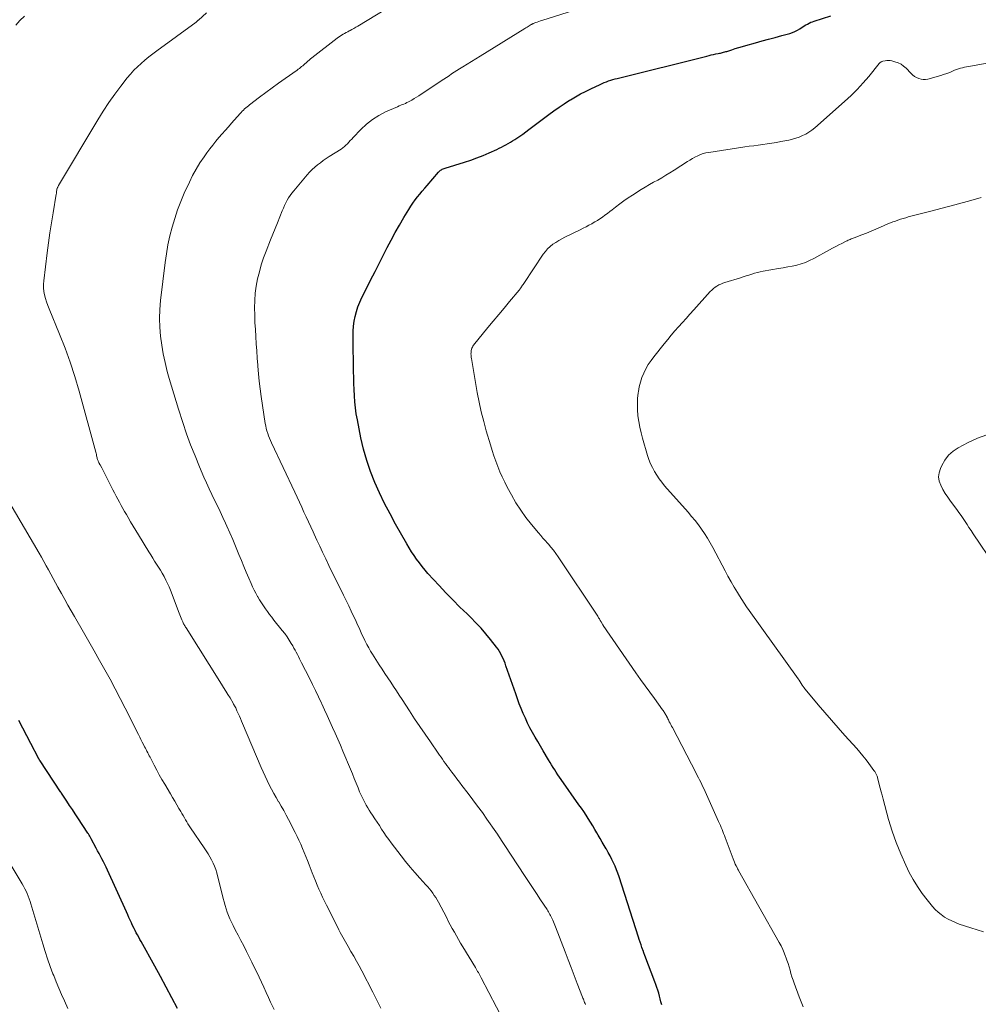
# Model space of a CAD drawing. Units: feet. Extents: x 1975000 to 1980000, y 545000 to 550003.
# Drawn here: x 1976896 to 1977056, y 546587 to 546752 of the extents above; entities that cross this region are included whole.
import ezdxf

# ---------------------------------------------------------------- set-up
doc = ezdxf.new("R2010")
doc.units = ezdxf.units.FT
doc.header["$LTSCALE"] = 100
doc.header["$MEASUREMENT"] = 0
doc.layers.add('CONTOUR INDEX', color=32, linetype='Continuous', lineweight=25)
doc.layers.add('CONTOUR INTERMEDIATE', color=40, linetype='Continuous', lineweight=15)

msp = doc.modelspace()

# ---------------------------------------------------------------- linework, layer by layer
at = {"layer": 'CONTOUR INDEX', "flags": 128}
for points, elevation in [([(1977003.28, 546586.42), (1977003.16, 546586.91), (1977003.05, 546587.4), (1977002.92, 546587.89), (1977002.78, 546588.38), (1977002.63, 546588.86), (1977002.48, 546589.34), (1977002.31, 546589.82), (1977002.14, 546590.29), (1977000.46, 546594.68), (1977000.43, 546594.76), (1977000.4, 546594.84), (1977000.37, 546594.92), (1977000.34, 546595.01), (1977000.31, 546595.09), (1977000.28, 546595.17), (1977000.25, 546595.25), (1977000.22, 546595.34), (1976999.97, 546596.04), (1976999.82, 546596.48), (1976999.67, 546596.91), (1976999.52, 546597.35), (1976999.38, 546597.79), (1976996.13, 546607.87), (1976995.92, 546608.48), (1976995.7, 546609.07), (1976995.46, 546609.66), (1976995.2, 546610.25), (1976994.92, 546610.82), (1976994.63, 546611.39), (1976994.33, 546611.95), (1976994.01, 546612.51), (1976993.98, 546612.56), (1976993.64, 546613.14), (1976993.3, 546613.72), (1976992.96, 546614.31), (1976992.63, 546614.89), (1976992.42, 546615.24), (1976992.07, 546615.85), (1976991.71, 546616.45), (1976991.34, 546617.05), (1976990.97, 546617.65), (1976990.59, 546618.24), (1976990.2, 546618.83), (1976989.81, 546619.41), (1976989.4, 546619.98), (1976986.42, 546624.2), (1976986.14, 546624.61), (1976985.86, 546625.01), (1976985.59, 546625.42), (1976985.33, 546625.83), (1976985.07, 546626.25), (1976984.82, 546626.67), (1976984.56, 546627.09), (1976984.31, 546627.51), (1976983.41, 546629.04), (1976982.96, 546629.8), (1976982.51, 546630.57), (1976982.06, 546631.34), (1976981.62, 546632.11), (1976981.19, 546632.89), (1976980.79, 546633.68), (1976980.41, 546634.48), (1976980.06, 546635.29), (1976979.72, 546636.11), (1976979.4, 546636.93), (1976979.09, 546637.76), (1976978.79, 546638.59), (1976977.15, 546643.3), (1976977, 546643.71), (1976976.84, 546644.12), (1976976.67, 546644.53), (1976976.49, 546644.93), (1976976.29, 546645.32), (1976976.07, 546645.7), (1976975.83, 546646.07), (1976975.57, 546646.43), (1976974.58, 546647.7), (1976973.8, 546648.66), (1976972.99, 546649.6), (1976972.13, 546650.51), (1976971.25, 546651.39), (1976970.63, 546651.98), (1976969.43, 546653.15), (1976968.25, 546654.33), (1976967.09, 546655.54), (1976965.94, 546656.76), (1976964.08, 546658.78), (1976963.58, 546659.35), (1976963.09, 546659.93), (1976962.63, 546660.54), (1976962.18, 546661.15), (1976961.75, 546661.79), (1976961.33, 546662.42), (1976960.93, 546663.07), (1976960.55, 546663.73), (1976958.65, 546667.05), (1976957.71, 546668.77), (1976956.81, 546670.51), (1976955.96, 546672.28), (1976955.16, 546674.06), (1976954.44, 546675.88), (1976953.8, 546677.73), (1976953.28, 546679.61), (1976952.83, 546681.52), (1976952.23, 546684.56), (1976952.05, 546685.56), (1976951.9, 546686.57), (1976951.81, 546687.58), (1976951.74, 546688.6), (1976951.7, 546689.62), (1976951.66, 546690.64), (1976951.63, 546691.66), (1976951.6, 546692.68), (1976951.6, 546692.78), (1976951.58, 546693.85), (1976951.56, 546694.92), (1976951.54, 546695.99), (1976951.53, 546697.06), (1976951.52, 546698.59), (1976951.54, 546699.42), (1976951.6, 546700.26), (1976951.71, 546701.09), (1976951.86, 546701.91), (1976952.07, 546702.72), (1976952.32, 546703.52), (1976952.63, 546704.29), (1976952.98, 546705.05), (1976953.71, 546706.49), (1976954.46, 546707.95), (1976955.21, 546709.42), (1976955.96, 546710.89), (1976956.7, 546712.35), (1976957.25, 546713.44), (1976957.91, 546714.71), (1976958.6, 546715.98), (1976959.3, 546717.23), (1976960.03, 546718.47), (1976960.85, 546719.85), (1976961.18, 546720.38), (1976961.54, 546720.91), (1976961.91, 546721.43), (1976962.31, 546721.93), (1976962.71, 546722.42), (1976963.12, 546722.91), (1976963.53, 546723.4), (1976963.94, 546723.88), (1976965.82, 546726.09), (1976965.94, 546726.21), (1976966.06, 546726.32), (1976966.19, 546726.42), (1976966.33, 546726.51), (1976966.48, 546726.59), (1976966.63, 546726.66), (1976966.79, 546726.72), (1976966.95, 546726.77), (1976970.18, 546727.75), (1976971.25, 546728.1), (1976972.3, 546728.48), (1976973.34, 546728.89), (1976974.37, 546729.34), (1976975.62, 546729.92), (1976976.01, 546730.1), (1976976.4, 546730.29), (1976976.78, 546730.49), (1976977.16, 546730.69), (1976977.54, 546730.9), (1976977.91, 546731.12), (1976978.28, 546731.35), (1976978.64, 546731.58), (1976978.97, 546731.79), (1976979.49, 546732.14), (1976980, 546732.49), (1976980.51, 546732.86), (1976981.01, 546733.23), (1976984.33, 546735.75), (1976985.19, 546736.38), (1976986.06, 546736.99), (1976986.94, 546737.58), (1976987.84, 546738.15), (1976988.01, 546738.25), (1976988.84, 546738.74), (1976989.67, 546739.21), (1976990.52, 546739.65), (1976991.38, 546740.08), (1976992.96, 546740.82), (1976993.31, 546740.98), (1976993.66, 546741.13), (1976994.02, 546741.27), (1976994.38, 546741.4), (1976994.74, 546741.52), (1976995.11, 546741.63), (1976995.47, 546741.73), (1976995.84, 546741.83), (1977010.84, 546745.58), (1977011.22, 546745.68), (1977011.6, 546745.76), (1977011.98, 546745.85), (1977012.37, 546745.92), (1977012.78, 546746), (1977012.96, 546746.04), (1977013.14, 546746.08), (1977013.31, 546746.12), (1977013.49, 546746.16), (1977013.67, 546746.21), (1977013.85, 546746.26), (1977014.02, 546746.31), (1977014.2, 546746.36), (1977015.03, 546746.64), (1977015.62, 546746.83), (1977016.22, 546747.01), (1977016.82, 546747.19), (1977017.42, 546747.36), (1977019, 546747.8), (1977020.11, 546748.1), (1977021.22, 546748.41), (1977022.34, 546748.71), (1977023.45, 546749.02), (1977024.78, 546749.38), (1977025.22, 546749.52), (1977025.64, 546749.69), (1977026.05, 546749.9), (1977026.44, 546750.14), (1977026.7, 546750.31), (1977026.95, 546750.48), (1977027.21, 546750.64), (1977027.47, 546750.8), (1977027.74, 546750.95), (1977028.01, 546751.1), (1977028.29, 546751.23), (1977028.57, 546751.34), (1977028.86, 546751.44), (1977031.64, 546752.31)], 1000), ([(1976922.04, 546585.8), (1976921.11, 546587.59), (1976920.17, 546589.37), (1976919.21, 546591.14), (1976918.24, 546592.91), (1976915.95, 546597.03), (1976915.75, 546597.4), (1976915.55, 546597.76), (1976915.35, 546598.13), (1976915.15, 546598.5), (1976914.96, 546598.86), (1976914.77, 546599.24), (1976914.59, 546599.61), (1976914.42, 546599.99), (1976914.34, 546600.15), (1976914.13, 546600.61), (1976913.92, 546601.07), (1976913.71, 546601.53), (1976913.5, 546601.99), (1976910.32, 546609), (1976910.1, 546609.48), (1976909.87, 546609.95), (1976909.64, 546610.41), (1976909.39, 546610.88), (1976909.15, 546611.34), (1976908.9, 546611.8), (1976908.65, 546612.26), (1976908.41, 546612.72), (1976907.6, 546614.24), (1976907.54, 546614.36), (1976907.47, 546614.49), (1976907.4, 546614.61), (1976907.33, 546614.73), (1976907.26, 546614.85), (1976907.19, 546614.97), (1976907.11, 546615.09), (1976907.03, 546615.21), (1976905.35, 546617.77), (1976904.89, 546618.46), (1976904.43, 546619.16), (1976903.97, 546619.86), (1976903.51, 546620.56), (1976902.62, 546621.92), (1976902.6, 546621.94), (1976902.59, 546621.96), (1976902.58, 546621.98), (1976902.56, 546622), (1976902.51, 546622.08), (1976902.5, 546622.1), (1976902.49, 546622.11), (1976902.47, 546622.13), (1976902.46, 546622.15), (1976899.01, 546627.33), (1976898.97, 546627.38), (1976898.93, 546627.44), (1976898.9, 546627.5), (1976898.86, 546627.56), (1976898.83, 546627.62), (1976898.8, 546627.68), (1976898.76, 546627.74), (1976898.73, 546627.8), (1976897.47, 546630.26), (1976896.8, 546631.54), (1976896.12, 546632.82), (1976895.43, 546634.09)], 980)]:
    msp.add_lwpolyline(points, dxfattribs=dict(at, elevation=elevation))
at = {"layer": 'CONTOUR INTERMEDIATE', "flags": 128}
for points, elevation in [([(1976979.44, 546578.63), (1976973.02, 546590.94), (1976972.9, 546591.16), (1976972.78, 546591.38), (1976972.66, 546591.6), (1976972.54, 546591.82), (1976972.41, 546592.03), (1976972.29, 546592.25), (1976972.16, 546592.46), (1976972.03, 546592.68), (1976969.92, 546596.14), (1976969.55, 546596.75), (1976969.19, 546597.36), (1976968.84, 546597.98), (1976968.5, 546598.6), (1976968.16, 546599.22), (1976967.82, 546599.85), (1976967.49, 546600.47), (1976967.16, 546601.1), (1976965.83, 546603.63), (1976965.61, 546604.02), (1976965.38, 546604.41), (1976965.13, 546604.78), (1976964.87, 546605.15), (1976964.6, 546605.51), (1976964.32, 546605.86), (1976964.03, 546606.2), (1976963.73, 546606.54), (1976962.69, 546607.68), (1976961.88, 546608.6), (1976961.09, 546609.52), (1976960.31, 546610.47), (1976959.56, 546611.43), (1976957.91, 546613.59), (1976957.5, 546614.15), (1976957.09, 546614.72), (1976956.69, 546615.3), (1976956.3, 546615.88), (1976955.92, 546616.47), (1976955.54, 546617.05), (1976955.16, 546617.64), (1976954.78, 546618.23), (1976954.51, 546618.63), (1976954.24, 546619.05), (1976953.98, 546619.48), (1976953.73, 546619.91), (1976953.48, 546620.35), (1976953.24, 546620.8), (1976953.02, 546621.24), (1976952.81, 546621.7), (1976952.61, 546622.16), (1976952.35, 546622.81), (1976952.03, 546623.6), (1976951.71, 546624.38), (1976951.39, 546625.17), (1976951.06, 546625.96), (1976949.8, 546628.99), (1976949.38, 546629.99), (1976948.95, 546630.99), (1976948.51, 546631.98), (1976948.07, 546632.96), (1976947.62, 546633.95), (1976947.17, 546634.93), (1976946.72, 546635.91), (1976946.27, 546636.9), (1976946.2, 546637.04), (1976945.71, 546638.09), (1976945.22, 546639.13), (1976944.71, 546640.17), (1976944.19, 546641.21), (1976942.89, 546643.77), (1976942.71, 546644.12), (1976942.53, 546644.48), (1976942.35, 546644.84), (1976942.17, 546645.2), (1976941.99, 546645.56), (1976941.8, 546645.91), (1976941.6, 546646.26), (1976941.4, 546646.61), (1976941.14, 546647.05), (1976940.79, 546647.61), (1976940.43, 546648.16), (1976940.04, 546648.69), (1976939.64, 546649.21), (1976938.24, 546650.96), (1976937.87, 546651.43), (1976937.51, 546651.9), (1976937.15, 546652.38), (1976936.8, 546652.86), (1976936.46, 546653.35), (1976936.13, 546653.84), (1976935.81, 546654.35), (1976935.52, 546654.86), (1976935.49, 546654.9), (1976935.2, 546655.45), (1976934.92, 546656), (1976934.66, 546656.56), (1976934.4, 546657.12), (1976934.03, 546657.97), (1976933.6, 546658.97), (1976933.18, 546659.97), (1976932.77, 546660.97), (1976932.36, 546661.97), (1976932.26, 546662.22), (1976931.8, 546663.34), (1976931.33, 546664.46), (1976930.84, 546665.58), (1976930.35, 546666.69), (1976930.11, 546667.22), (1976929.66, 546668.19), (1976929.21, 546669.16), (1976928.75, 546670.12), (1976928.28, 546671.07), (1976927.81, 546672.03), (1976927.36, 546672.99), (1976926.92, 546673.96), (1976926.49, 546674.94), (1976925.76, 546676.65), (1976925, 546678.49), (1976924.27, 546680.34), (1976923.59, 546682.22), (1976922.95, 546684.1), (1976922.23, 546686.31), (1976921.82, 546687.6), (1976921.42, 546688.89), (1976921.04, 546690.19), (1976920.67, 546691.5), (1976920.34, 546692.68), (1976919.97, 546694.14), (1976919.66, 546695.61), (1976919.41, 546697.09), (1976919.2, 546698.58), (1976919.09, 546700.08), (1976919.04, 546701.57), (1976919.1, 546703.07), (1976919.23, 546704.57), (1976919.98, 546710.92), (1976920.2, 546712.42), (1976920.46, 546713.91), (1976920.78, 546715.39), (1976921.15, 546716.86), (1976921.59, 546718.31), (1976922.07, 546719.75), (1976922.61, 546721.16), (1976923.2, 546722.55), (1976924.05, 546724.44), (1976924.59, 546725.54), (1976925.17, 546726.62), (1976925.82, 546727.66), (1976926.51, 546728.67), (1976927.01, 546729.36), (1976927.49, 546730.01), (1976927.98, 546730.65), (1976928.49, 546731.27), (1976929.01, 546731.89), (1976929.53, 546732.5), (1976930.06, 546733.11), (1976930.59, 546733.71), (1976931.13, 546734.32), (1976932.55, 546735.92), (1976932.73, 546736.13), (1976932.92, 546736.33), (1976933.12, 546736.52), (1976933.32, 546736.71), (1976933.52, 546736.89), (1976933.73, 546737.07), (1976933.95, 546737.24), (1976934.16, 546737.41), (1976935.83, 546738.67), (1976936.89, 546739.46), (1976937.95, 546740.24), (1976939.03, 546741.02), (1976940.1, 546741.78), (1976942.11, 546743.2), (1976942.31, 546743.35), (1976942.5, 546743.49), (1976942.69, 546743.64), (1976942.88, 546743.8), (1976943.07, 546743.95), (1976943.25, 546744.11), (1976943.44, 546744.28), (1976943.62, 546744.44), (1976943.69, 546744.51), (1976943.91, 546744.7), (1976944.13, 546744.9), (1976944.35, 546745.08), (1976944.58, 546745.26), (1976948.85, 546748.57), (1976949.09, 546748.75), (1976949.33, 546748.91), (1976949.58, 546749.07), (1976949.83, 546749.22), (1976950.09, 546749.37), (1976950.35, 546749.51), (1976950.61, 546749.65), (1976950.87, 546749.79), (1976951, 546749.86), (1976951.33, 546750.03), (1976951.66, 546750.21), (1976951.98, 546750.4), (1976952.3, 546750.59), (1976958.56, 546754.41)], 992), ([(1976990.52, 546586.47), (1976990.44, 546586.64), (1976990.36, 546586.82), (1976990.28, 546586.99), (1976990.21, 546587.17), (1976990.14, 546587.34), (1976990.06, 546587.52), (1976989.99, 546587.7), (1976989.11, 546590), (1976988.6, 546591.33), (1976988.09, 546592.66), (1976987.58, 546593.99), (1976987.07, 546595.32), (1976985.46, 546599.49), (1976985.35, 546599.78), (1976985.23, 546600.06), (1976985.12, 546600.34), (1976985, 546600.62), (1976984.95, 546600.75), (1976984.85, 546600.96), (1976984.76, 546601.17), (1976984.65, 546601.38), (1976984.54, 546601.59), (1976984.43, 546601.8), (1976984.31, 546602), (1976984.19, 546602.2), (1976984.06, 546602.4), (1976982.97, 546604.05), (1976982.3, 546605.07), (1976981.63, 546606.09), (1976980.96, 546607.11), (1976980.28, 546608.13), (1976975.8, 546614.94), (1976975.77, 546614.98), (1976975.74, 546615.03), (1976975.72, 546615.07), (1976975.69, 546615.11), (1976975.66, 546615.15), (1976975.63, 546615.19), (1976975.6, 546615.23), (1976975.57, 546615.27), (1976975.54, 546615.32), (1976975.5, 546615.37), (1976975.47, 546615.41), (1976975.44, 546615.45), (1976973.97, 546617.56), (1976973.2, 546618.65), (1976972.41, 546619.74), (1976971.62, 546620.81), (1976970.81, 546621.88), (1976969.77, 546623.23), (1976969.35, 546623.78), (1976968.92, 546624.34), (1976968.5, 546624.9), (1976968.08, 546625.46), (1976967.75, 546625.9), (1976967.5, 546626.24), (1976967.25, 546626.58), (1976967, 546626.92), (1976966.76, 546627.26), (1976966.51, 546627.61), (1976966.27, 546627.95), (1976966.03, 546628.3), (1976965.79, 546628.64), (1976964.48, 546630.52), (1976963.58, 546631.81), (1976962.7, 546633.1), (1976961.83, 546634.4), (1976960.97, 546635.71), (1976959.74, 546637.61), (1976959.26, 546638.34), (1976958.78, 546639.08), (1976958.3, 546639.81), (1976957.82, 546640.54), (1976957.34, 546641.27), (1976956.86, 546642), (1976956.39, 546642.74), (1976955.91, 546643.47), (1976954.79, 546645.22), (1976954.46, 546645.75), (1976954.14, 546646.3), (1976953.83, 546646.85), (1976953.54, 546647.42), (1976953.5, 546647.51), (1976953.24, 546648.03), (1976952.99, 546648.56), (1976952.75, 546649.09), (1976952.52, 546649.63), (1976952.28, 546650.16), (1976952.04, 546650.7), (1976951.8, 546651.23), (1976951.55, 546651.75), (1976951.2, 546652.47), (1976950.78, 546653.35), (1976950.35, 546654.23), (1976949.92, 546655.12), (1976949.49, 546655.99), (1976949.02, 546656.94), (1976948.49, 546658), (1976947.97, 546659.07), (1976947.45, 546660.14), (1976946.94, 546661.21), (1976946.88, 546661.33), (1976946.4, 546662.34), (1976945.92, 546663.35), (1976945.44, 546664.36), (1976944.97, 546665.38), (1976944.8, 546665.75), (1976944.42, 546666.58), (1976944.04, 546667.41), (1976943.66, 546668.25), (1976943.28, 546669.08), (1976942.9, 546669.91), (1976942.52, 546670.74), (1976942.13, 546671.57), (1976941.74, 546672.4), (1976937.83, 546680.68), (1976937.65, 546681.07), (1976937.48, 546681.47), (1976937.33, 546681.87), (1976937.19, 546682.27), (1976937.06, 546682.68), (1976936.95, 546683.1), (1976936.86, 546683.52), (1976936.78, 546683.94), (1976936.11, 546688.49), (1976935.93, 546689.75), (1976935.78, 546691.02), (1976935.65, 546692.28), (1976935.53, 546693.55), (1976935.52, 546693.7), (1976935.43, 546694.9), (1976935.35, 546696.1), (1976935.26, 546697.3), (1976935.18, 546698.5), (1976935.12, 546699.7), (1976935.06, 546700.9), (1976935.02, 546702.11), (1976935, 546703.31), (1976935, 546703.36), (1976935.03, 546704.58), (1976935.11, 546705.79), (1976935.28, 546706.99), (1976935.5, 546708.19), (1976935.79, 546709.38), (1976936.12, 546710.55), (1976936.51, 546711.7), (1976936.93, 546712.85), (1976937.69, 546714.72), (1976938.07, 546715.69), (1976938.46, 546716.65), (1976938.85, 546717.62), (1976939.23, 546718.58), (1976939.64, 546719.6), (1976939.82, 546720.05), (1976940.02, 546720.5), (1976940.23, 546720.94), (1976940.46, 546721.37), (1976940.7, 546721.79), (1976940.96, 546722.2), (1976941.25, 546722.59), (1976941.55, 546722.98), (1976943.83, 546725.65), (1976944.23, 546726.09), (1976944.65, 546726.52), (1976945.09, 546726.92), (1976945.55, 546727.31), (1976946.03, 546727.68), (1976946.51, 546728.03), (1976947.01, 546728.37), (1976947.51, 546728.7), (1976949.49, 546729.96), (1976949.78, 546730.17), (1976950.05, 546730.38), (1976950.32, 546730.62), (1976950.57, 546730.87), (1976950.81, 546731.13), (1976951.05, 546731.39), (1976951.29, 546731.65), (1976951.54, 546731.91), (1976952.83, 546733.26), (1976953.77, 546734.13), (1976954.77, 546734.93), (1976955.85, 546735.6), (1976956.98, 546736.19), (1976958.98, 546737.08), (1976959.24, 546737.2), (1976959.5, 546737.31), (1976959.76, 546737.42), (1976960.03, 546737.53), (1976960.29, 546737.64), (1976960.55, 546737.76), (1976960.8, 546737.89), (1976961.05, 546738.03), (1976961.35, 546738.2), (1976961.75, 546738.43), (1976962.14, 546738.67), (1976962.53, 546738.92), (1976962.92, 546739.17), (1976965.88, 546741.13), (1976966.31, 546741.41), (1976966.75, 546741.7), (1976967.18, 546741.99), (1976967.61, 546742.28), (1976968.04, 546742.57), (1976968.48, 546742.85), (1976968.92, 546743.13), (1976969.35, 546743.41), (1976969.93, 546743.76), (1976970.65, 546744.22), (1976971.38, 546744.67), (1976972.11, 546745.12), (1976972.84, 546745.57), (1976980.31, 546750.2), (1976980.5, 546750.31), (1976980.69, 546750.43), (1976980.89, 546750.55), (1976981.08, 546750.66), (1976981.37, 546750.84), (1976981.42, 546750.87), (1976981.46, 546750.89), (1976981.51, 546750.92), (1976981.56, 546750.94), (1976981.6, 546750.97), (1976981.65, 546750.99), (1976981.7, 546751.01), (1976981.75, 546751.03), (1976982.16, 546751.19), (1976982.42, 546751.28), (1976982.68, 546751.37), (1976982.94, 546751.46), (1976983.2, 546751.55), (1976993.06, 546754.65)], 996), ([(1976894.93, 546750.76), (1976895.64, 546751.54), (1976896.4, 546752.28)], 984), ([(1976956.15, 546585.86), (1976955.51, 546587.2), (1976954.84, 546588.52), (1976952.97, 546592.1), (1976952.53, 546592.93), (1976952.08, 546593.75), (1976951.62, 546594.56), (1976951.16, 546595.37), (1976950.67, 546596.2), (1976950.45, 546596.6), (1976950.23, 546596.99), (1976950.01, 546597.38), (1976949.79, 546597.78), (1976949.57, 546598.17), (1976949.36, 546598.57), (1976949.15, 546598.97), (1976948.94, 546599.37), (1976947.04, 546603.13), (1976946.71, 546603.8), (1976946.39, 546604.47), (1976946.08, 546605.14), (1976945.78, 546605.82), (1976945.49, 546606.51), (1976945.21, 546607.2), (1976944.93, 546607.89), (1976944.66, 546608.58), (1976944.15, 546609.92), (1976943.88, 546610.61), (1976943.61, 546611.3), (1976943.33, 546611.98), (1976943.04, 546612.66), (1976942.74, 546613.34), (1976942.43, 546614.01), (1976942.11, 546614.67), (1976941.78, 546615.34), (1976940.66, 546617.51), (1976940.27, 546618.25), (1976939.88, 546618.99), (1976939.47, 546619.72), (1976939.05, 546620.44), (1976939.02, 546620.49), (1976938.61, 546621.19), (1976938.21, 546621.89), (1976937.83, 546622.6), (1976937.46, 546623.32), (1976937.1, 546624.04), (1976936.75, 546624.77), (1976936.41, 546625.5), (1976936.09, 546626.24), (1976932.98, 546633.6), (1976932.8, 546634.02), (1976932.62, 546634.43), (1976932.44, 546634.84), (1976932.26, 546635.26), (1976932.04, 546635.75), (1976931.97, 546635.92), (1976931.89, 546636.08), (1976931.82, 546636.24), (1976931.74, 546636.4), (1976931.65, 546636.56), (1976931.57, 546636.71), (1976931.48, 546636.87), (1976931.39, 546637.02), (1976930.87, 546637.89), (1976930.51, 546638.47), (1976930.16, 546639.05), (1976929.8, 546639.63), (1976929.44, 546640.21), (1976923.49, 546649.65), (1976923.41, 546649.78), (1976923.32, 546649.92), (1976923.24, 546650.06), (1976923.16, 546650.21), (1976923.09, 546650.35), (1976923.01, 546650.5), (1976922.94, 546650.64), (1976922.88, 546650.79), (1976922.78, 546651.02), (1976922.67, 546651.29), (1976922.57, 546651.56), (1976922.46, 546651.83), (1976922.36, 546652.09), (1976920.87, 546655.96), (1976920.64, 546656.54), (1976920.39, 546657.11), (1976920.11, 546657.68), (1976919.83, 546658.24), (1976919.81, 546658.28), (1976919.51, 546658.81), (1976919.21, 546659.33), (1976918.89, 546659.85), (1976918.56, 546660.36), (1976918.22, 546660.86), (1976917.9, 546661.37), (1976917.57, 546661.89), (1976917.25, 546662.4), (1976915.53, 546665.23), (1976915.08, 546665.97), (1976914.64, 546666.71), (1976914.2, 546667.45), (1976913.76, 546668.19), (1976913.48, 546668.66), (1976913.18, 546669.17), (1976912.89, 546669.68), (1976912.6, 546670.2), (1976912.31, 546670.71), (1976912.03, 546671.24), (1976911.75, 546671.76), (1976911.48, 546672.28), (1976911.21, 546672.81), (1976910.03, 546675.14), (1976909.86, 546675.48), (1976909.69, 546675.81), (1976909.52, 546676.14), (1976909.35, 546676.47), (1976909.08, 546676.98), (1976909.04, 546677.05), (1976909, 546677.13), (1976908.96, 546677.21), (1976908.91, 546677.28), (1976908.87, 546677.36), (1976908.83, 546677.44), (1976908.8, 546677.52), (1976908.76, 546677.6), (1976908.73, 546677.67), (1976908.68, 546677.79), (1976908.64, 546677.91), (1976908.61, 546678.04), (1976908.58, 546678.16), (1976908.54, 546678.32), (1976908.5, 546678.53), (1976908.45, 546678.74), (1976908.4, 546678.95), (1976908.34, 546679.15), (1976905.56, 546689.36), (1976904.84, 546691.79), (1976904.07, 546694.2), (1976903.21, 546696.58), (1976902.28, 546698.94), (1976900.53, 546703.18), (1976900.31, 546703.75), (1976900.11, 546704.32), (1976899.93, 546704.9), (1976899.77, 546705.49), (1976899.66, 546706.08), (1976899.59, 546706.68), (1976899.59, 546707.28), (1976899.63, 546707.88), (1976900.19, 546712.54), (1976900.41, 546714.23), (1976900.64, 546715.92), (1976900.9, 546717.6), (1976901.18, 546719.29), (1976901.72, 546722.4), (1976901.74, 546722.52), (1976901.76, 546722.65), (1976901.78, 546722.77), (1976901.79, 546722.89), (1976901.82, 546723.1), (1976901.82, 546723.12), (1976901.82, 546723.14), (1976901.82, 546723.17), (1976901.83, 546723.19), (1976901.84, 546723.28), (1976901.85, 546723.3), (1976901.86, 546723.32), (1976901.86, 546723.34), (1976901.87, 546723.36), (1976901.94, 546723.5), (1976901.98, 546723.59), (1976902.02, 546723.68), (1976902.07, 546723.77), (1976902.12, 546723.86), (1976908.69, 546734.9), (1976909.6, 546736.35), (1976910.54, 546737.78), (1976911.53, 546739.17), (1976912.57, 546740.54), (1976913.64, 546741.9), (1976914.18, 546742.55), (1976914.74, 546743.18), (1976915.33, 546743.77), (1976915.95, 546744.35), (1976916.59, 546744.91), (1976917.24, 546745.45), (1976917.9, 546745.97), (1976918.58, 546746.47), (1976925.18, 546751.28), (1976925.19, 546751.29), (1976925.21, 546751.31), (1976925.23, 546751.32), (1976925.24, 546751.33), (1976925.31, 546751.38), (1976925.32, 546751.39), (1976925.34, 546751.4), (1976925.35, 546751.41), (1976925.37, 546751.43), (1976925.42, 546751.47), (1976925.46, 546751.5), (1976925.5, 546751.53), (1976925.54, 546751.57), (1976925.57, 546751.6), (1976926.9, 546752.82)], 988), ([(1977027, 546586.06), (1977026.37, 546587.75), (1977025.51, 546590.03), (1977025.32, 546590.57), (1977025.14, 546591.12), (1977024.97, 546591.67), (1977024.81, 546592.22), (1977024.65, 546592.78), (1977024.49, 546593.33), (1977024.3, 546593.88), (1977024.11, 546594.42), (1977024.07, 546594.54), (1977023.84, 546595.13), (1977023.58, 546595.72), (1977023.3, 546596.29), (1977023, 546596.86), (1977016.19, 546608.95), (1977016.17, 546608.97), (1977016.16, 546608.99), (1977016.15, 546609.01), (1977016.14, 546609.03), (1977016.08, 546609.12), (1977016.07, 546609.14), (1977016.06, 546609.16), (1977016.05, 546609.18), (1977016.04, 546609.21), (1977015.77, 546609.74), (1977015.63, 546610.03), (1977015.5, 546610.33), (1977015.38, 546610.62), (1977015.26, 546610.93), (1977013.93, 546614.46), (1977013.8, 546614.8), (1977013.67, 546615.14), (1977013.54, 546615.48), (1977013.4, 546615.81), (1977013.26, 546616.15), (1977013.12, 546616.49), (1977012.98, 546616.82), (1977012.83, 546617.15), (1977010.56, 546622.2), (1977010.38, 546622.59), (1977010.2, 546622.97), (1977010.02, 546623.36), (1977009.83, 546623.75), (1977009.64, 546624.13), (1977009.44, 546624.51), (1977009.25, 546624.89), (1977009.05, 546625.28), (1977005.07, 546632.94), (1977004.94, 546633.18), (1977004.81, 546633.43), (1977004.69, 546633.67), (1977004.56, 546633.91), (1977004.48, 546634.06), (1977004.4, 546634.23), (1977004.31, 546634.4), (1977004.23, 546634.57), (1977004.14, 546634.74), (1977004.12, 546634.79), (1977004.05, 546634.93), (1977003.97, 546635.08), (1977003.89, 546635.22), (1977003.81, 546635.36), (1977003.72, 546635.5), (1977003.63, 546635.64), (1977003.53, 546635.77), (1977003.44, 546635.91), (1977002.05, 546637.78), (1977001.27, 546638.85), (1977000.49, 546639.93), (1976999.73, 546641.01), (1976998.97, 546642.1), (1976993.49, 546650.04), (1976993.48, 546650.05), (1976993.46, 546650.07), (1976993.45, 546650.09), (1976993.44, 546650.11), (1976993.4, 546650.18), (1976993.39, 546650.2), (1976993.37, 546650.22), (1976993.36, 546650.24), (1976993.35, 546650.26), (1976993.11, 546650.68), (1976992.98, 546650.91), (1976992.84, 546651.14), (1976992.7, 546651.36), (1976992.56, 546651.59), (1976985.92, 546661.56), (1976985.54, 546662.12), (1976985.13, 546662.66), (1976984.71, 546663.19), (1976984.27, 546663.7), (1976984.14, 546663.85), (1976983.76, 546664.28), (1976983.37, 546664.72), (1976982.99, 546665.16), (1976982.62, 546665.61), (1976981.43, 546667.01), (1976980.5, 546668.18), (1976979.63, 546669.39), (1976978.83, 546670.65), (1976978.08, 546671.95), (1976977.38, 546673.26), (1976976.95, 546674.11), (1976976.54, 546674.97), (1976976.15, 546675.85), (1976975.79, 546676.73), (1976975.45, 546677.63), (1976975.13, 546678.53), (1976974.84, 546679.43), (1976974.55, 546680.34), (1976973.86, 546682.68), (1976973.42, 546684.28), (1976973.01, 546685.89), (1976972.66, 546687.5), (1976972.35, 546689.13), (1976971.37, 546694.84), (1976971.34, 546695.03), (1976971.32, 546695.22), (1976971.3, 546695.41), (1976971.29, 546695.6), (1976971.3, 546695.79), (1976971.31, 546695.98), (1976971.34, 546696.17), (1976971.38, 546696.36), (1976971.39, 546696.38), (1976971.45, 546696.57), (1976971.52, 546696.75), (1976971.62, 546696.92), (1976971.74, 546697.08), (1976974.14, 546700.01), (1976975.04, 546701.1), (1976975.94, 546702.2), (1976976.85, 546703.29), (1976977.76, 546704.38), (1976979.35, 546706.3), (1976979.46, 546706.43), (1976979.56, 546706.57), (1976979.66, 546706.71), (1976979.76, 546706.85), (1976979.85, 546706.99), (1976979.94, 546707.13), (1976980.03, 546707.27), (1976980.13, 546707.41), (1976983.42, 546712.34), (1976983.77, 546712.8), (1976984.15, 546713.24), (1976984.58, 546713.63), (1976985.04, 546713.99), (1976985.53, 546714.32), (1976986.03, 546714.63), (1976986.54, 546714.92), (1976987.06, 546715.19), (1976989.62, 546716.44), (1976990.11, 546716.68), (1976990.6, 546716.93), (1976991.08, 546717.19), (1976991.56, 546717.45), (1976991.62, 546717.49), (1976992.06, 546717.74), (1976992.5, 546718.01), (1976992.93, 546718.29), (1976993.36, 546718.57), (1976993.77, 546718.87), (1976994.19, 546719.17), (1976994.59, 546719.49), (1976995, 546719.8), (1976995.55, 546720.25), (1976996.24, 546720.78), (1976996.94, 546721.3), (1976997.66, 546721.79), (1976998.39, 546722.26), (1976999.85, 546723.18), (1977000.53, 546723.59), (1977001.22, 546724), (1977001.91, 546724.4), (1977002.61, 546724.78), (1977003.3, 546725.17), (1977003.99, 546725.57), (1977004.67, 546725.98), (1977005.35, 546726.41), (1977007.59, 546727.86), (1977008.01, 546728.13), (1977008.44, 546728.38), (1977008.87, 546728.61), (1977009.32, 546728.84), (1977009.77, 546729.04), (1977010.23, 546729.2), (1977010.71, 546729.33), (1977011.2, 546729.42), (1977017.21, 546730.32), (1977017.97, 546730.43), (1977018.73, 546730.54), (1977019.49, 546730.64), (1977020.25, 546730.74), (1977021, 546730.84), (1977021.76, 546730.95), (1977022.52, 546731.08), (1977023.27, 546731.22), (1977024.62, 546731.48), (1977025.21, 546731.62), (1977025.8, 546731.78), (1977026.37, 546731.98), (1977026.93, 546732.22), (1977027.46, 546732.49), (1977027.98, 546732.8), (1977028.48, 546733.15), (1977028.95, 546733.53), (1977033.97, 546737.96), (1977035.04, 546738.95), (1977036.08, 546739.98), (1977037.06, 546741.06), (1977038.02, 546742.17), (1977039.75, 546744.3), (1977039.81, 546744.37), (1977039.87, 546744.44), (1977039.95, 546744.5), (1977040.02, 546744.56), (1977040.1, 546744.6), (1977040.19, 546744.65), (1977040.27, 546744.68), (1977040.36, 546744.7), (1977040.75, 546744.79), (1977041.03, 546744.83), (1977041.31, 546744.84), (1977041.59, 546744.82), (1977041.88, 546744.76), (1977042.41, 546744.63), (1977042.93, 546744.44), (1977043.43, 546744.21), (1977043.87, 546743.89), (1977044.29, 546743.52), (1977045.08, 546742.68), (1977045.38, 546742.41), (1977045.7, 546742.17), (1977046.04, 546741.96), (1977046.41, 546741.79), (1977046.79, 546741.68), (1977047.17, 546741.62), (1977047.56, 546741.65), (1977047.95, 546741.72), (1977050.08, 546742.33), (1977050.58, 546742.49), (1977051.09, 546742.66), (1977051.59, 546742.84), (1977052.08, 546743.04), (1977052.42, 546743.19), (1977052.75, 546743.31), (1977053.07, 546743.43), (1977053.4, 546743.52), (1977053.74, 546743.61), (1977054.08, 546743.69), (1977054.42, 546743.76), (1977054.76, 546743.83), (1977055.1, 546743.89), (1977065.31, 546745.74)], 1004), ([(1977057.24, 546598.68), (1977056.2, 546598.98), (1977055.16, 546599.31), (1977053.18, 546599.97), (1977052.55, 546600.21), (1977051.93, 546600.48), (1977051.33, 546600.8), (1977050.74, 546601.14), (1977050.19, 546601.54), (1977049.67, 546601.96), (1977049.18, 546602.43), (1977048.73, 546602.93), (1977047.82, 546604.01), (1977046.97, 546605.11), (1977046.18, 546606.24), (1977045.47, 546607.42), (1977044.82, 546608.64), (1977044.23, 546609.85), (1977043.37, 546611.72), (1977042.59, 546613.62), (1977041.93, 546615.56), (1977041.34, 546617.53), (1977040.42, 546620.94), (1977040.26, 546621.56), (1977040.1, 546622.17), (1977039.94, 546622.78), (1977039.78, 546623.39), (1977039.53, 546624.35), (1977039.5, 546624.49), (1977039.46, 546624.62), (1977039.41, 546624.75), (1977039.37, 546624.88), (1977039.35, 546624.91), (1977039.31, 546625.02), (1977039.26, 546625.13), (1977039.2, 546625.24), (1977039.14, 546625.34), (1977039.08, 546625.45), (1977039.01, 546625.55), (1977038.94, 546625.65), (1977038.87, 546625.75), (1977038.05, 546626.87), (1977037.56, 546627.53), (1977037.05, 546628.17), (1977036.53, 546628.8), (1977035.99, 546629.41), (1977034.03, 546631.58), (1977032.89, 546632.86), (1977031.75, 546634.15), (1977030.64, 546635.45), (1977029.53, 546636.76), (1977027.35, 546639.36), (1977027.34, 546639.37), (1977027.33, 546639.39), (1977027.31, 546639.41), (1977027.3, 546639.43), (1977027.25, 546639.5), (1977027.24, 546639.52), (1977027.23, 546639.54), (1977027.22, 546639.56), (1977027.2, 546639.57), (1977026.87, 546640.06), (1977026.7, 546640.33), (1977026.52, 546640.59), (1977026.33, 546640.85), (1977026.15, 546641.11), (1977017.93, 546652.59), (1977017.51, 546653.19), (1977017.1, 546653.8), (1977016.7, 546654.42), (1977016.31, 546655.04), (1977015.98, 546655.58), (1977015.44, 546656.49), (1977014.92, 546657.4), (1977014.4, 546658.32), (1977013.91, 546659.24), (1977011.86, 546663.13), (1977011.42, 546663.93), (1977010.96, 546664.71), (1977010.47, 546665.47), (1977009.96, 546666.21), (1977009.43, 546666.94), (1977008.88, 546667.66), (1977008.3, 546668.36), (1977007.71, 546669.05), (1977003.78, 546673.5), (1977003.31, 546674.07), (1977002.87, 546674.65), (1977002.46, 546675.26), (1977002.07, 546675.88), (1977001.73, 546676.53), (1977001.42, 546677.19), (1977001.15, 546677.87), (1977000.92, 546678.56), (1977000.07, 546681.45), (1976999.82, 546682.39), (1976999.6, 546683.33), (1976999.43, 546684.28), (1976999.3, 546685.24), (1976999.3, 546685.28), (1976999.23, 546686.22), (1976999.2, 546687.16), (1976999.25, 546688.11), (1976999.34, 546689.05), (1976999.38, 546689.32), (1976999.52, 546690.11), (1976999.71, 546690.89), (1976999.97, 546691.65), (1977000.27, 546692.4), (1977000.64, 546693.12), (1977001.04, 546693.83), (1977001.49, 546694.5), (1977001.97, 546695.14), (1977003.69, 546697.29), (1977004.29, 546698.02), (1977004.9, 546698.74), (1977005.51, 546699.46), (1977006.13, 546700.17), (1977006.76, 546700.87), (1977007.39, 546701.57), (1977008.02, 546702.28), (1977008.65, 546702.98), (1977011.42, 546706.06), (1977011.68, 546706.32), (1977011.95, 546706.57), (1977012.24, 546706.79), (1977012.55, 546706.99), (1977012.87, 546707.17), (1977013.2, 546707.33), (1977013.54, 546707.47), (1977013.89, 546707.59), (1977016.48, 546708.38), (1977016.96, 546708.53), (1977017.43, 546708.68), (1977017.91, 546708.83), (1977018.38, 546708.99), (1977018.86, 546709.14), (1977019.34, 546709.27), (1977019.82, 546709.38), (1977020.31, 546709.47), (1977022.9, 546709.91), (1977023.66, 546710.05), (1977024.42, 546710.19), (1977025.17, 546710.35), (1977025.93, 546710.51), (1977026.67, 546710.71), (1977027.39, 546710.95), (1977028.1, 546711.25), (1977028.78, 546711.59), (1977031.44, 546713.04), (1977031.96, 546713.32), (1977032.47, 546713.6), (1977032.99, 546713.88), (1977033.51, 546714.15), (1977034.22, 546714.52), (1977034.39, 546714.6), (1977034.56, 546714.68), (1977034.72, 546714.76), (1977034.9, 546714.82), (1977035.07, 546714.89), (1977035.24, 546714.96), (1977035.41, 546715.02), (1977035.59, 546715.09), (1977036.83, 546715.58), (1977037.62, 546715.89), (1977038.42, 546716.21), (1977039.2, 546716.54), (1977039.99, 546716.87), (1977041.23, 546717.4), (1977041.65, 546717.57), (1977042.07, 546717.74), (1977042.49, 546717.9), (1977042.92, 546718.05), (1977043.35, 546718.19), (1977043.78, 546718.33), (1977044.21, 546718.46), (1977044.65, 546718.58), (1977048.66, 546719.63), (1977050.12, 546720.01), (1977051.59, 546720.4), (1977053.06, 546720.79), (1977054.52, 546721.18), (1977056.32, 546721.66), (1977056.88, 546721.82)], 1008), ([(1977059.17, 546660.06), (1977055.51, 546665.45), (1977055.17, 546665.96), (1977054.83, 546666.47), (1977054.5, 546666.98), (1977054.18, 546667.5), (1977053.85, 546668.02), (1977053.51, 546668.52), (1977053.15, 546669.02), (1977052.79, 546669.51), (1977051.71, 546670.93), (1977051.26, 546671.56), (1977050.83, 546672.21), (1977050.44, 546672.88), (1977050.08, 546673.57), (1977049.85, 546674.27), (1977049.74, 546674.98), (1977049.83, 546675.68), (1977050.04, 546676.39), (1977050.27, 546676.91), (1977050.79, 546677.8), (1977051.41, 546678.61), (1977052.17, 546679.28), (1977053.03, 546679.86), (1977054.71, 546680.77), (1977056.25, 546681.48), (1977057.84, 546682.03)], 1012), ([(1976938.25, 546585.62), (1976937.69, 546586.87), (1976937.32, 546587.66), (1976936.93, 546588.51), (1976936.54, 546589.35), (1976936.15, 546590.19), (1976935.75, 546591.04), (1976935.35, 546591.88), (1976934.95, 546592.72), (1976934.54, 546593.55), (1976934.13, 546594.38), (1976933.62, 546595.38), (1976933.17, 546596.29), (1976932.7, 546597.2), (1976932.24, 546598.1), (1976931.76, 546599.01), (1976931.38, 546599.74), (1976931.11, 546600.28), (1976930.86, 546600.83), (1976930.63, 546601.39), (1976930.42, 546601.95), (1976930.23, 546602.52), (1976930.05, 546603.1), (1976929.88, 546603.68), (1976929.73, 546604.26), (1976928.65, 546608.53), (1976928.48, 546609.1), (1976928.29, 546609.66), (1976928.05, 546610.2), (1976927.79, 546610.73), (1976927.5, 546611.25), (1976927.2, 546611.77), (1976926.89, 546612.27), (1976926.56, 546612.77), (1976924.26, 546616.1), (1976924.03, 546616.43), (1976923.82, 546616.77), (1976923.61, 546617.11), (1976923.4, 546617.45), (1976923.21, 546617.8), (1976923.01, 546618.15), (1976922.81, 546618.49), (1976922.61, 546618.84), (1976922.31, 546619.37), (1976921.96, 546619.98), (1976921.6, 546620.59), (1976921.24, 546621.2), (1976920.89, 546621.81), (1976919.91, 546623.44), (1976919.45, 546624.22), (1976919, 546625.01), (1976918.57, 546625.8), (1976918.15, 546626.6), (1976917.58, 546627.71), (1976917.45, 546627.96), (1976917.32, 546628.21), (1976917.19, 546628.46), (1976917.06, 546628.71), (1976916.93, 546628.96), (1976916.8, 546629.22), (1976916.67, 546629.47), (1976916.54, 546629.72), (1976916.37, 546630.06), (1976916.15, 546630.48), (1976915.93, 546630.9), (1976915.72, 546631.32), (1976915.5, 546631.75), (1976913.27, 546636.19), (1976912.44, 546637.81), (1976911.6, 546639.42), (1976910.75, 546641.02), (1976909.88, 546642.62), (1976909, 546644.2), (1976908.11, 546645.79), (1976907.21, 546647.37), (1976906.3, 546648.94), (1976904.78, 546651.54), (1976904.23, 546652.5), (1976903.68, 546653.47), (1976903.14, 546654.43), (1976902.6, 546655.4), (1976902, 546656.5), (1976901.61, 546657.21), (1976901.22, 546657.93), (1976900.83, 546658.64), (1976900.43, 546659.36), (1976900.04, 546660.07), (1976899.64, 546660.78), (1976899.24, 546661.49), (1976898.83, 546662.19), (1976893.35, 546671.5)], 984), ([(1976903.65, 546585.78), (1976903.09, 546587.07), (1976902.62, 546588.14), (1976902.17, 546589.2), (1976901.72, 546590.28), (1976901.29, 546591.35), (1976901.17, 546591.64), (1976900.7, 546592.87), (1976900.25, 546594.11), (1976899.84, 546595.36), (1976899.45, 546596.62), (1976897.47, 546603.33), (1976897.33, 546603.77), (1976897.18, 546604.21), (1976897.02, 546604.64), (1976896.85, 546605.07), (1976896.66, 546605.49), (1976896.46, 546605.9), (1976896.24, 546606.31), (1976896.01, 546606.71), (1976891.12, 546614.71)], 976)]:
    msp.add_lwpolyline(points, dxfattribs=dict(at, elevation=elevation))

doc.saveas('drawing.dxf')
